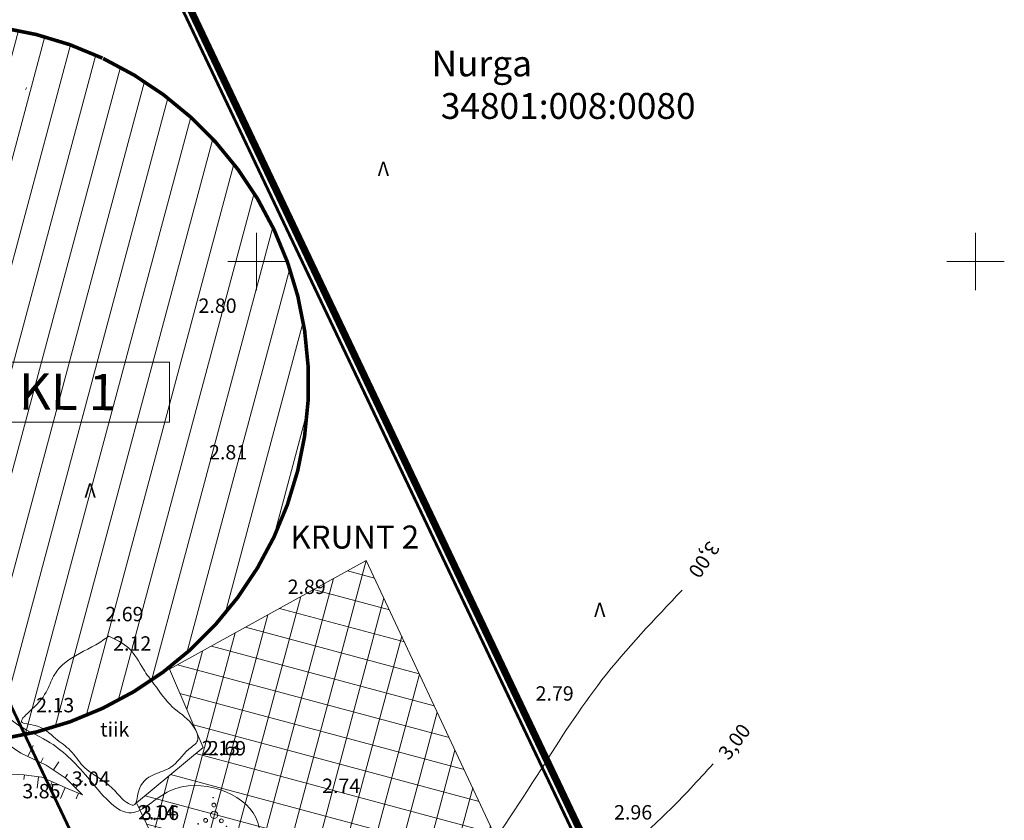
# Model space of a CAD drawing. Extents: x 401503 to 402583, y 6454464 to 6455054.
# Drawn here: x 401967 to 402104, y 6454722 to 6454834 of the extents above; entities that cross this region are included whole.
import ezdxf
from ezdxf.enums import TextEntityAlignment as Align

# ---------------------------------------------------------------- set-up
doc = ezdxf.new("R2010")
doc.units = 0
doc.header["$LTSCALE"] = 2
doc.header["$MEASUREMENT"] = 0
doc.linetypes.add('ACAD_ISO10W100', pattern=[18, 12, -3, 0, -3])
doc.linetypes.add('DASHED', pattern=[0.75, 0.5, -0.25])
doc.layers.get('0').update_dxf_attribs({"linetype": 'CONTINUOUS', "lineweight": 13})
for name, color, linetype, lineweight in [('1-ehitusala', 252, 'CONTINUOUS', 13), ('1-kitsendus kaev', 202, 'DASHED', 13), ('1-piir uus II etapp', 250, 'DASHED', 13), ('1-planalapiir', 195, 'ACAD_ISO10W100', 13), ('1-TRASSELEKTER', 14, 'MADALKAABEL', 13), ('18_PUUD', 252, 'CONTINUOUS', 13), ('29_VÕRGURISTID', 7, 'CONTINUOUS', 13), ('KATASTRITUNNUS', 7, 'CONTINUOUS', 13), ('KRAAVID', 251, 'CONTINUOUS', 13), ('PUUDEST', 252, 'CONTINUOUS', 13), ('SAMAKÕRGUS', 16, 'CONTINUOUS', 13), ('VALLID', 7, 'CONTINUOUS', 13), ('Z', 252, 'CONTINUOUS', 13), ('ÜLEARUNE', 7, 'CONTINUOUS', 13)]:
    doc.layers.add(name, color=color, linetype=linetype, lineweight=lineweight)
doc.layers.add('1-EHITUSÕIGUS', color=7, linetype='CONTINUOUS')
doc.styles.add('ARIAL', font='ARIAL.TTF', dxfattribs={"height": 1.8})
doc.styles.add('ROMANC', font='romans.shx', dxfattribs={"height": 3.2})
doc.styles.add('ROMANS', font='romans.shx', dxfattribs={"height": 3.2})
doc.linetypes.add('MADALKAABEL', pattern='A,8,-2,[142,geodeet.shx,S=0.025,R=185,X=1.18,Y=0.303],8,-1,[142,geodeet.shx,S=0.025,R=5,X=-2.195,Y=-0.299],-1', length=20)

# ---------------------------------------------------------------- blocks, each defined once
blk = doc.blocks.new('CROSS01')
at = {"linetype": 'Continuous'}
for p, q in [((-1.423576730799099e-13, 4.000355117866842), (-1.423576730799099e-13, -4.000355117867127)), ((-4.000355117866984, 0), (4.000355117866984, 0))]:
    blk.add_line(p, q, dxfattribs=at)
blk = doc.blocks.new('VOSA')
at = {"linetype": 'Continuous'}
for centre, radius in [((-0.02403594383940799, 0.6844068903155858), 0.1324078507599575), ((-0.06437242212268757, 1.19789825641783), 0.0223102974107924), ((0, 0), 0.25), ((-1.113377200177638, -0.6302917325810995), 0.0223102974107924), ((-0.590711475815624, -0.3817951299497508), 0.1324078507599575), ((0.5022688257595291, -0.4132283705257578), 0.1324078507599575), ((0.8560557799646631, -0.795469391377992), 0.0223102974107924)]:
    blk.add_circle(centre, radius, dxfattribs=at)

msp = doc.modelspace()

# ---------------------------------------------------------------- hatches: boundary and pattern name
at = {"layer": '1-ehitusala'}
h = msp.add_hatch(dxfattribs=at)
h.set_pattern_fill('ANSI37', color=256, scale=30, angle=30, style=0)
h.set_pattern_definition([(74.99999999999999, (0, 0), (-3.622221848584005, 0.9705714191344534), []), (165, (0, 0), (-0.9705714191344534, -3.622221848584005), [])])
h.paths.add_polyline_path([(401987.9012706948, 6454743.293838201), (402015.2523326591, 6454758.436066726), (402038.9551466389, 6454707.783874467), (402025.4082041184, 6454697.204706681), (402007.7045406527, 6454709.999290364), (401994.9265755656, 6454700.276999598), (401983.3229781119, 6454724.723249402), (401992.5631734779, 6454732.422607519)])
at = {"layer": '1-kitsendus kaev', "linetype": 'ByBlock'}
h = msp.add_hatch(dxfattribs=at)
h.set_pattern_fill('ANSI31', color=256, scale=30, angle=30, style=0)
h.set_pattern_definition([(74.99999999999999, (10.66780624602688, 4.205204834230244), (-3.622221848584005, 0.9705714191344534), [])])
edge = h.paths.add_edge_path()
edge.add_arc((401957.2249278543, 6454783.065440934), 50, 0, 360)

# ---------------------------------------------------------------- linework, layer by layer
at = {"color": 1, "linetype": 'Continuous'}
msp.add_line((401984.0138217899, 6454847.020418405), (402075.5510033678, 6454654.170806339), dxfattribs=at)
at = {"layer": '1-ehitusala'}
msp.add_lwpolyline([(401987.9012706948, 6454743.293838201), (402015.2523326591, 6454758.436066726), (402038.9551466389, 6454707.783874467), (402025.4082041184, 6454697.204706681), (402007.7045406527, 6454709.999290364), (401994.9265755656, 6454700.276999598), (401983.3229781119, 6454724.723249402), (401992.5631734779, 6454732.422607519)], close=True, dxfattribs=at)
at = {"layer": '1-kitsendus kaev', "ltscale": 10, "const_width": 0.5}
msp.add_lwpolyline([(401978.5660567522, 6454828.28221014, 1994.759760799303), (401978.6566848846, 6454828.239324878)], format="xyb", dxfattribs=at)
at = {"layer": '1-kitsendus kaev', "const_width": 0.4}
for points in [[(401967.8982505062, 6454824.077005305), (401967.8982505062, 6454824.077005305), (401967.8982505062, 6454824.077005305)], [(401967.9888786386, 6454824.034120044), (401967.8982505062, 6454824.077005305)]]:
    msp.add_lwpolyline(points, dxfattribs=at)
at = {"layer": '1-piir uus II etapp', "ltscale": 10, "const_width": 0.4}
for points in [[(401924.5575507375, 6454825.208535167), (401982.7274125788, 6454849.730612372), (402074.2108553292, 6454656.994216727), (402056.0145089484, 6454662.747096144), (402007.8577531381, 6454697.550380974), (401991.1760518455, 6454684.857878739), (401957.1867856575, 6454756.465851625)], [(401879.3768717885, 6454709.677966531), (401957.1867856575, 6454756.465851625), (401991.1760518455, 6454684.857878739), (401924.4759655753, 6454634.108199243), (401915.2803224993, 6454636.924189214)]]:
    msp.add_lwpolyline(points, close=True, dxfattribs=at)
at = {"layer": '1-planalapiir', "const_width": 1}
msp.add_lwpolyline([(401637.5273930634, 6454964.248523314), (401729.7081474835, 6455009.947693375), (401836.5425079547, 6454789.469982946), (401924.1703473799, 6454826.130530505), (401983.2205583004, 6454851.02372752), (402078.0800863287, 6454651.175385007), (401945.3322774579, 6454545.330777149), (401925.8268758972, 6454582.385821127), (401851.4074708142, 6454511.027800844), (401844.6611438141, 6454536.204120175), (401797.8386417914, 6454628.269962925), (401744.1672645507, 6454741.0181193), (401704.0128835218, 6454824.53713295)], close=True, dxfattribs=at)
at = {"layer": '1-TRASSELEKTER', "color": 0}
msp.add_lwpolyline([(401963.7175454971, 6454777.64744381), (401963.7175454971, 6454785.985087827), (401987.8684618287, 6454785.985087827), (401987.8684618287, 6454777.64744381)], close=True, dxfattribs=at)
at = {"layer": 'KRAAVID', "linetype": 'Continuous'}
msp.add_spline([(401979.441278085, 6454747.876074271), (401982.2540254597, 6454746.200225702), (401984.2601339705, 6454743.293061211), (401985.7647153536, 6454741.18787383), (401988.272350992, 6454738.080215451), (401990.980596411, 6454735.674285677), (401991.7772610393, 6454733.346931849), (401990.57937685, 6454732.165639523), (401988.0717412116, 6454729.659462806), (401985.7647153536, 6454728.656991807), (401983.5579943858, 6454726.251063596), (401982.9049662847, 6454724.401145399), (401981.9531081124, 6454724.747357878), (401980.2479169489, 6454726.451557483), (401978.2418084381, 6454728.055510145), (401975.8344776899, 6454729.859956694), (401974.1292838498, 6454731.965145636), (401972.0228704488, 6454733.669345241), (401969.214317463, 6454735.47379179), (401967.3237877365, 6454735.991536966), (401968.7127903354, 6454737.679227676), (401970.9195113031, 6454740.486145224), (401971.9225655585, 6454742.591332604), (401973.2265344847, 6454744.095038323), (401977.6399737436, 6454746.701461984), (401979.441278085, 6454747.876074271)], degree=3, dxfattribs=at)
at = {"layer": 'SAMAKÕRGUS', "linetype": 'Continuous'}
for points in [[(401729.0445578135, 6454763.721721739), (401743.5979802899, 6454765.264290518), (401757.0488797846, 6454763.501351384), (401774.0278868545, 6454772.977158125), (401793.6529746058, 6454780.690013878), (401823.6418464524, 6454786.860300852), (401835.414846261, 6454763.033379288), (401837.1937017167, 6454758.766771847), (401850.3568120265, 6454727.122551539), (401864.9429403752, 6454704.367204293), (401844.7305128635, 6454651.575617), (401852.5572778917, 6454631.309102582), (401852.9130047657, 6454608.198161692), (401880.3065165501, 6454602.864837855), (401913.7479379071, 6454617.086970218), (401945.0547769342, 6454637.709013744), (402030.0814589082, 6454703.130758081), (402057.1191332758, 6454723.397272498), (402063.5228802651, 6454730.152777304)], [(401923.0654837379, 6454660.618731225), (401921.7360954884, 6454664.073087921), (401920.6726733231, 6454670.981865849), (401919.6091406149, 6454685.065052094), (401922.7996281966, 6454701.805445726), (401926.787792945, 6454716.420086355), (401953.115229536, 6454739.139551557), (401961.8891256569, 6454739.405246481), (401966.2175601871, 6454735.971755987), (401970.9288773192, 6454733.293682397), (401976.5122858585, 6454728.244962548), (401982.6123196796, 6454723.321483945), (401987.9449584785, 6454726.384904469), (401999.9093421812, 6454722.664852849), (401998.845809473, 6454709.644510837), (402006.0244618031, 6454699.015681289), (402011.3420148011, 6454696.624168826), (402023.3063985038, 6454708.050212219), (402029.1556625844, 6454714.693230688), (402039.5248024962, 6454729.307871317), (402048.0328430759, 6454741.796758944), (402059.1995496117, 6454754.285646571)]]:
    msp.add_spline(points, degree=3, dxfattribs=at)
at = {"layer": 'VALLID', "linetype": 'Continuous'}
for p, q in [((401968.2055760613, 6454731.160960911), (401968.9205056358, 6454732.663187954)), ((401970.0114914729, 6454730.301502055), (401970.3227112049, 6454730.955444366)), ((401971.7332230457, 6454729.293626895), (401972.4772265403, 6454730.410282712)), ((401967.7084202166, 6454728.592808744), (401967.6231684095, 6454727.953047667)), ((401969.6908961757, 6454728.328632532), (401969.4814967824, 6454726.757222072)), ((401973.3976219423, 6454728.184674094), (401973.7263128884, 6454728.677997929)), ((401971.556059973, 6454727.64733824), (401971.2216498008, 6454726.890074723)), ((401973.3856069804, 6454726.839403993), (401972.7150424658, 6454725.320927328)), ((401974.8316593355, 6454726.794564893), (401975.7985172893, 6454727.761985909)), ((401975.2283054233, 6454726.062128915), (401974.9019128593, 6454725.278329302))]:
    msp.add_line(p, q, dxfattribs=at)
msp.add_lwpolyline([(401957.7518092596, 6454730.037617892), (401961.8010513774, 6454731.723820312), (401964.5849034588, 6454733.410021272), (401967.2000375352, 6454731.639509899), (401970.7431231384, 6454729.953308938), (401973.5269777193, 6454728.098487153), (401975.8046757856, 6454725.822114762), (401973.7800547268, 6454726.665214512), (401970.1526101209, 6454728.267106519), (401967.621835047, 6454728.604346711), (401964.3318264512, 6454728.772967537), (401959.354635306, 6454729.7003777), (401957.8361682621, 6454730.037617892)], dxfattribs=at)

# ---------------------------------------------------------------- block references
at = {"layer": '18_PUUD', "linetype": 'Continuous', "xscale": 2, "yscale": 2, "zscale": 2}
msp.add_blockref('VOSA', (401994.0987435713, 6454723.034836261), dxfattribs=at)
at = {"layer": '29_VÕRGURISTID'}
for p in [(402000, 6454800), (402100, 6454800)]:
    msp.add_blockref('CROSS01', p, dxfattribs=at)

# ---------------------------------------------------------------- texts
at = {"layer": '1-EHITUSÕIGUS', "ltscale": 0.5, "style": 'ARIAL'}
msp.add_text('KRUNT 2', height=3.2, dxfattribs=at).set_placement((402004.7039248504, 6454760.078323147))
at = {"layer": '1-TRASSELEKTER', "color": 0, "style": 'ROMANS'}
msp.add_text('KL 1', height=5.04, rotation=359.534785047704, dxfattribs=at).set_placement((401966.9205147232, 6454777.845707782), align=Align.BOTTOM_LEFT)
at = {"layer": 'KATASTRITUNNUS', "color": 250, "style": 'ROMANC'}
msp.add_text('Nurga', height=3.6, dxfattribs=at).set_placement((402024.3366168258, 6454825.743004206))
at = {"layer": 'KATASTRITUNNUS', "color": 250, "insert": (402025.6196513313, 6454823.434912811), "char_height": 3.6, "width": 25.4, "attachment_point": 1, "style": 'ROMANC'}
msp.add_mtext('34801:008:0080', dxfattribs=at)
at = {"layer": 'KRAAVID', "linetype": 'Continuous', "style": 'ROMANC'}
msp.add_text('tiik', height=2, dxfattribs=at).set_placement((401978.2596782543, 6454733.93048296))
at = {"layer": 'PUUDEST'}
for p in [(402018.4254104674, 6454813.873401425), (401977.641561807, 6454769.155979229), (402048.5183579986, 6454752.535359027)]:
    msp.add_text('V', height=2, rotation=180, dxfattribs=at).set_placement(p)
at = {"layer": 'SAMAKÕRGUS', "linetype": 'Continuous', "style": 'ROMANC'}
for rotation, p in [(236.1073821899661, (402062.8975014839, 6454761.284193673)), (52.79912202051808, (402065.657352052, 6454730.508306412))]:
    msp.add_text('3,00', height=2, rotation=rotation, dxfattribs=at).set_placement(p)
at = {"layer": 'Z'}
for s, p in [(' 2.80', (401991.3122270397, 6454794.854590926)), (' 2.81', (401992.7761969987, 6454774.477698483)), (' 2.89', (402003.7119520404, 6454755.75858112)), (' 2.69', (401978.3605800244, 6454751.963153254)), (' 2.79', (402038.1966094805, 6454740.922435997)), (' 2.13', (401968.7280642294, 6454739.299689232)), (' 2.69', (401992.6305508755, 6454733.3013904)), (' 2.74', (402008.5088148452, 6454728.078765983)), (' 3.06', (401983.3144565878, 6454724.323954944))]:
    msp.add_text(s, height=2, dxfattribs=at).set_placement(p, align=Align.TOP_LEFT)
at = {"layer": 'ÜLEARUNE'}
for s, p in [(' 2.12', (401979.441278085, 6454747.876074271)), (' 2.13', (401991.7772610393, 6454733.346931849)), (' 3.04', (401973.6926646763, 6454729.08350487)), (' 3.85', (401966.811914979, 6454727.339581801)), (' 2.14', (401982.9049662847, 6454724.401145399)), (' 2.96', (402049.1123981514, 6454724.393733151))]:
    msp.add_text(s, height=2, dxfattribs=at).set_placement(p, align=Align.TOP_LEFT)

doc.saveas('drawing.dxf')
